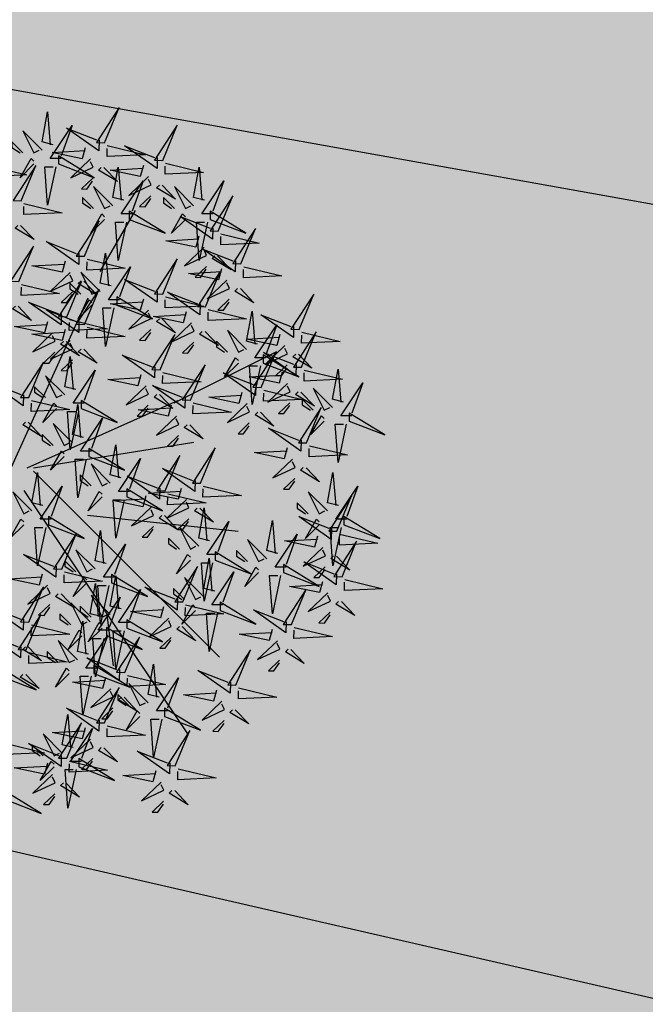
# Model space of a CAD drawing. Units: metres. Extents: x -44 to 33052, y -150 to 43938.
# Drawn here: x 16221 to 16237, y 21968 to 21993 of the extents above; entities that cross this region are included whole.
import ezdxf

# ---------------------------------------------------------------- set-up
doc = ezdxf.new("R2010")
doc.units = ezdxf.units.M
doc.layers.add('5 COTA 10', color=205, linetype='Continuous', lineweight=5)
doc.layers.add('AUX', color=253, linetype='Continuous')
doc.layers.add('L-tree', color=102, linetype='Continuous')

# ---------------------------------------------------------------- blocks, each defined once
blk = doc.blocks.new('shrub3')
at = {"color": 32}
for p, q in [((68.94, 162.35), (98.58, 213.48)), ((-5.99, -2.5), (58.67, 140.12)), ((130.91, 52.02), (217.13, 95.08)), ((7.48, -2.5), (134.11, 54.01)), ((12.87, -2.5), (147.58, 19.03)), ((12.87, -5.19), (169.14, -161.27)), ((4.78, -21.34), (142.19, -225.85)), ((58.17, -42.16), (184.8, -55.61)), ((74.33, -125.58), (79.72, -168.64))]:
    blk.add_line(p, q, dxfattribs=at)
at = {"color": 20}
for points in [[(72.58, 270.39), (84.86, 300.11), (65.67, 270.57), (72.58, 270.39)], [(121.34, 255.57), (133.62, 285.29), (114.43, 255.75), (121.34, 255.57)], [(20.08, 264.15), (3.92, 280.29), (13.16, 261.85), (17.78, 264.15)], [(3.92, 261.85), (-5.31, 271.07), (-5.31, 266.46), (1.62, 261.85)], [(33.94, 252.62), (63.95, 241.09), (33.94, 259.54), (33.94, 252.62)], [(60.71, 256.84), (44.17, 241.08), (62.84, 249.85), (60.65, 254.53)], [(2.62, 221.69), (14.9, 251.41), (-4.29, 221.87), (2.62, 221.69)], [(62.61, 240.62), (53.16, 231.62), (57.77, 231.51), (62.55, 238.31)], [(109.47, 242.01), (92.93, 226.26), (111.6, 235.03), (109.41, 239.71)], [(79.44, 217.57), (63.28, 233.71), (72.52, 215.26), (77.14, 217.57)], [(147.29, 217.57), (131.13, 233.71), (140.36, 215.26), (144.98, 217.57)], [(63.28, 215.26), (54.05, 224.49), (54.05, 219.87), (60.98, 215.26)], [(111.37, 225.8), (101.92, 216.8), (106.53, 216.68), (111.31, 223.49)], [(131.13, 215.26), (121.89, 224.49), (121.89, 219.87), (128.82, 215.26)], [(167.98, 196.29), (180.26, 226), (161.07, 196.46), (167.98, 196.29)], [(93.3, 206.04), (123.31, 194.51), (93.3, 212.96), (93.3, 206.04)], [(161.14, 206.04), (191.15, 194.51), (161.14, 212.96), (161.14, 206.04)], [(55.62, 175.11), (67.9, 204.83), (48.71, 175.28), (55.62, 175.11)], [(187.06, 168.76), (199.34, 198.47), (180.15, 168.93), (187.06, 168.76)], [(0.5, 153.94), (12.78, 183.65), (-6.41, 154.11), (0.5, 153.94)], [(156.11, 182.73), (139.57, 166.97), (158.24, 175.74), (156.05, 180.42)], [(121.34, 143.35), (133.62, 173.06), (114.43, 143.52), (121.34, 143.35)], [(158.01, 166.51), (148.56, 157.51), (153.17, 157.4), (157.96, 164.21)], [(43.75, 161.55), (27.21, 145.8), (45.88, 154.57), (43.69, 159.24)], [(68.84, 145.58), (52.68, 161.72), (61.92, 143.27), (66.54, 145.58)], [(157.38, 132.76), (169.66, 162.48), (150.47, 132.94), (157.38, 132.76)], [(40.78, 124.29), (53.06, 154.01), (33.87, 124.47), (40.78, 124.29)], [(52.68, 143.27), (43.45, 152.49), (43.45, 147.88), (50.38, 143.27)], [(175.19, 155.2), (158.65, 139.45), (177.32, 148.22), (175.13, 152.89)], [(45.65, 145.34), (36.2, 136.34), (40.81, 136.22), (45.59, 143.03)], [(55.62, 117.94), (67.9, 147.66), (48.71, 118.11), (55.62, 117.94)], [(82.7, 134.05), (112.71, 122.52), (82.7, 140.97), (82.7, 134.05)], [(235.82, 113.71), (248.1, 143.42), (228.91, 113.88), (235.82, 113.71)], [(177.09, 138.99), (167.64, 129.99), (172.25, 129.87), (177.04, 136.68)], [(109.47, 129.79), (92.93, 114.04), (111.6, 122.81), (109.41, 127.48)], [(145.51, 119.2), (128.97, 103.45), (147.64, 112.22), (145.45, 116.9)], [(28.91, 110.73), (12.37, 94.98), (31.04, 103.75), (28.85, 108.43)], [(111.37, 113.58), (101.92, 104.58), (106.53, 104.46), (111.31, 111.27)], [(119.22, 79.83), (131.5, 109.54), (112.31, 80), (119.22, 79.83)], [(191.81, 96.88), (175.65, 113.02), (184.88, 94.57), (189.5, 96.88)], [(237.94, 81.95), (250.22, 111.66), (231.03, 82.12), (237.94, 81.95)], [(43.75, 104.38), (27.21, 88.63), (45.88, 97.4), (43.69, 102.07)], [(147.41, 102.99), (137.96, 93.99), (142.57, 93.88), (147.36, 100.68)], [(175.65, 94.57), (166.41, 103.79), (166.41, 99.18), (173.34, 94.57)], [(223.95, 100.15), (207.41, 84.4), (226.08, 93.17), (223.89, 97.84)], [(30.81, 94.52), (21.36, 85.52), (25.97, 85.41), (30.75, 92.21)], [(204.02, 65.01), (216.3, 94.72), (197.11, 65.18), (204.02, 65.01)], [(205.66, 85.35), (235.67, 73.82), (205.66, 92.27), (205.66, 85.35)], [(8.98, 56.54), (21.26, 86.25), (2.07, 56.71), (8.98, 56.54)], [(45.65, 88.17), (36.2, 79.17), (40.81, 79.05), (45.59, 85.86)], [(144.66, 54.42), (156.94, 84.13), (137.75, 54.59), (144.66, 54.42)], [(225.85, 83.93), (216.4, 74.93), (221.01, 74.82), (225.8, 81.63)], [(39.16, 58.76), (23, 74.9), (32.24, 56.46), (36.86, 58.76)], [(107.35, 66.27), (90.81, 50.52), (109.48, 59.29), (107.29, 63.96)], [(226.07, 68.39), (209.53, 52.64), (228.2, 61.41), (226.01, 66.08)], [(23, 56.46), (13.77, 65.68), (13.77, 61.07), (20.7, 56.46)], [(263.89, 48.18), (247.73, 64.32), (256.96, 45.87), (261.58, 48.18)], [(53.02, 47.24), (83.03, 35.71), (53.02, 54.15), (53.02, 47.24)], [(109.25, 50.06), (99.8, 41.06), (104.41, 40.94), (109.19, 47.75)], [(192.15, 51.45), (175.61, 35.7), (194.28, 44.47), (192.09, 49.14)], [(227.97, 52.17), (218.52, 43.17), (223.13, 43.06), (227.92, 49.87)], [(247.73, 45.87), (238.49, 55.09), (238.49, 50.48), (245.42, 45.87)], [(242.18, 18.42), (254.46, 48.14), (235.27, 18.6), (242.18, 18.42)], [(277.74, 36.65), (307.75, 25.12), (277.74, 43.57), (277.74, 36.65)], [(45.52, 18.53), (29.36, 34.67), (38.6, 16.23), (43.22, 18.53)], [(132.79, 40.86), (116.25, 25.11), (134.92, 33.88), (132.73, 38.55)], [(194.05, 35.23), (184.6, 26.23), (189.21, 26.12), (194, 32.93)], [(29.36, 16.23), (20.13, 25.45), (20.13, 20.84), (27.06, 16.23)], [(134.69, 24.65), (125.24, 15.65), (129.85, 15.53), (134.63, 22.34)], [(59.38, 7), (89.39, -4.52), (59.38, 13.92), (59.38, 7)], [(153.14, -15.45), (165.42, 14.26), (146.23, -15.28), (153.14, -15.45)], [(77.32, -15.34), (61.16, 0.8), (70.4, -17.65), (75.02, -15.34)], [(123.46, -21.81), (135.74, 7.91), (116.55, -21.63), (123.46, -21.81)], [(230.31, 4.87), (213.77, -10.89), (232.44, -2.12), (230.25, 2.56)], [(61.16, -17.65), (51.93, -8.43), (51.93, -13.04), (58.86, -17.65)], [(232.21, -11.35), (222.76, -20.35), (227.37, -20.46), (232.16, -13.66)], [(11.6, -38.64), (-4.56, -22.5), (4.68, -40.94), (9.3, -38.64)], [(91.18, -26.87), (121.19, -38.4), (91.18, -19.96), (91.18, -26.87)], [(259.65, -38.64), (243.49, -22.5), (252.72, -40.94), (257.34, -38.64)], [(141.27, -29.01), (124.73, -44.76), (143.4, -35.99), (141.21, -31.32)], [(243.49, -40.94), (234.25, -31.72), (234.25, -36.33), (241.18, -40.94)], [(267.62, -55.68), (279.9, -25.97), (260.71, -55.51), (267.62, -55.68)], [(111.59, -35.37), (95.05, -51.12), (113.72, -42.35), (111.53, -37.67)], [(25.46, -50.16), (55.47, -61.69), (25.46, -43.25), (25.46, -50.16)], [(143.17, -45.23), (133.72, -54.23), (138.33, -54.34), (143.12, -47.53)], [(273.5, -50.16), (303.51, -61.69), (273.5, -43.25), (273.5, -50.16)], [(36.54, -87.45), (48.82, -57.73), (29.63, -87.27), (36.54, -87.45)], [(113.49, -51.58), (104.04, -60.58), (108.65, -60.69), (113.43, -53.89)], [(151.53, -68.28), (135.37, -52.14), (144.6, -70.59), (149.22, -68.28)], [(135.37, -70.59), (126.13, -61.36), (126.13, -65.97), (133.06, -70.59)], [(208.77, -78.87), (192.61, -62.73), (201.84, -81.17), (206.46, -78.87)], [(271.86, -93.8), (284.14, -64.08), (264.95, -93.62), (271.86, -93.8)], [(64.6, -87.34), (48.44, -71.2), (57.68, -89.64), (62.3, -87.34)], [(165.38, -79.81), (195.39, -91.34), (165.38, -72.89), (165.38, -79.81)], [(192.61, -81.17), (183.37, -71.95), (183.37, -76.56), (190.3, -81.17)], [(255.75, -69.24), (239.21, -85), (257.88, -76.23), (255.7, -71.55)], [(48.44, -89.64), (39.21, -80.42), (39.21, -85.03), (46.14, -89.64)], [(138.3, -114.97), (150.58, -85.26), (131.39, -114.8), (138.3, -114.97)], [(222.62, -90.4), (252.63, -101.92), (222.62, -83.48), (222.62, -90.4)], [(257.65, -85.46), (248.2, -94.46), (252.81, -94.57), (257.6, -87.76)], [(78.46, -98.86), (108.47, -110.39), (78.46, -91.95), (78.46, -98.86)], [(155.77, -110.63), (139.61, -94.49), (148.84, -112.93), (153.46, -110.63)], [(8.98, -131.91), (21.26, -102.2), (2.07, -131.74), (8.98, -131.91)], [(24.67, -101), (8.13, -116.76), (26.8, -107.99), (24.61, -103.31)], [(139.61, -112.93), (130.37, -103.71), (130.37, -108.32), (137.3, -112.93)], [(229.46, -134.03), (241.74, -104.31), (222.55, -133.86), (229.46, -134.03)], [(259.99, -107.36), (243.45, -123.11), (262.12, -114.34), (259.94, -109.66)], [(60.36, -131.8), (44.2, -115.66), (53.44, -134.11), (58.06, -131.8)], [(77.32, -125.45), (61.16, -109.31), (70.4, -127.75), (75.02, -125.45)], [(169.62, -122.16), (199.63, -133.69), (169.62, -115.24), (169.62, -122.16)], [(261.89, -123.57), (252.44, -132.57), (257.05, -132.69), (261.84, -125.88)], [(91.18, -136.98), (121.19, -148.51), (91.18, -130.06), (91.18, -136.98)], [(126.43, -128.53), (109.89, -144.28), (128.56, -135.51), (126.37, -130.84)], [(74.22, -143.33), (104.23, -154.86), (74.22, -136.41), (74.22, -143.33)], [(89.54, -174.26), (101.82, -144.54), (82.63, -174.09), (89.54, -174.26)], [(128.33, -144.74), (118.88, -153.74), (123.49, -153.86), (128.27, -147.05)], [(217.59, -147.59), (201.05, -163.34), (219.72, -154.57), (217.53, -149.9)], [(182.82, -184.85), (195.1, -155.13), (175.91, -184.67), (182.82, -184.85)], [(72.58, -216.61), (84.86, -186.89), (65.67, -216.43), (72.58, -216.61)], [(115.69, -256.81), (113.16, -265.99), (87.92, -260.74), (115.64, -259.12)]]:
    blk.add_lwpolyline(points, dxfattribs=at)
at = {"color": 94}
for points in [[(29.32, 268.76), (20.08, 271.07), (24.7, 296.43), (27.01, 268.76)], [(36.24, 257.23), (27.01, 257.23), (45.48, 284.9), (36.24, 259.54)], [(68.03, 272.82), (67.8, 263.59), (40.6, 282.74), (65.73, 272.87)], [(56.33, 266.18), (53.8, 257.01), (28.56, 262.26), (56.27, 263.87)], [(74.83, 268.03), (106.93, 260.3), (74.6, 258.8), (74.77, 265.72)], [(116.79, 258), (116.56, 248.76), (89.36, 267.92), (114.49, 258.05)], [(13.16, 252.62), (1.62, 241.09), (10.85, 257.23), (13.16, 254.93)], [(-24.81, 251.09), (7.29, 243.36), (-25.04, 241.86), (-24.87, 248.78)], [(31.63, 250.32), (24.7, 218.04), (22.39, 250.32), (29.32, 250.32)], [(72.06, 249.62), (83.3, 237.79), (67.4, 247.43), (69.76, 249.68)], [(105.09, 251.36), (102.56, 242.19), (77.32, 247.44), (105.04, 249.05)], [(88.68, 222.18), (79.44, 224.49), (84.06, 249.85), (86.37, 222.18)], [(123.59, 253.21), (155.69, 245.48), (123.36, 243.97), (123.53, 250.9)], [(156.52, 222.18), (147.29, 224.49), (151.9, 249.85), (154.21, 222.18)], [(95.61, 210.65), (86.37, 210.65), (104.84, 238.32), (95.61, 212.96)], [(120.82, 234.8), (132.06, 222.97), (116.16, 232.61), (118.52, 234.86)], [(163.45, 210.65), (154.21, 210.65), (172.68, 238.32), (163.45, 212.96)], [(4.87, 219.33), (36.97, 211.6), (4.64, 210.1), (4.81, 217.02)], [(72.52, 206.04), (60.98, 194.51), (70.21, 210.65), (72.52, 208.35)], [(140.36, 206.04), (128.82, 194.51), (138.05, 210.65), (140.36, 208.35)], [(163.43, 198.71), (163.2, 189.48), (136, 208.63), (161.13, 198.77)], [(2.1, 200.92), (13.34, 189.09), (-2.56, 198.73), (-0.2, 200.98)], [(90.99, 203.73), (84.06, 171.45), (81.75, 203.73), (88.68, 203.73)], [(158.83, 203.73), (151.9, 171.45), (149.59, 203.73), (156.52, 203.73)], [(151.73, 192.07), (149.2, 182.9), (123.96, 188.15), (151.68, 189.77)], [(170.23, 193.92), (202.33, 186.19), (170, 184.69), (170.17, 191.61)], [(51.07, 177.53), (50.84, 168.3), (23.64, 187.46), (48.77, 177.59)], [(78.08, 150.19), (68.84, 152.49), (73.46, 177.86), (75.77, 150.19)], [(182.51, 171.18), (182.28, 161.95), (155.08, 181.11), (180.21, 171.24)], [(167.46, 175.51), (178.7, 163.69), (162.8, 173.32), (165.16, 175.57)], [(39.37, 170.9), (36.84, 161.73), (11.6, 166.98), (39.31, 168.59)], [(57.87, 172.75), (89.97, 165.01), (57.64, 163.51), (57.81, 170.44)], [(85.01, 138.66), (75.77, 138.66), (94.24, 166.33), (85.01, 140.97)], [(189.31, 166.39), (221.41, 158.66), (189.08, 157.16), (189.25, 164.09)], [(170.81, 164.55), (168.28, 155.37), (143.04, 160.62), (170.76, 162.24)], [(2.75, 151.57), (34.85, 143.84), (2.52, 142.34), (2.69, 149.26)], [(55.1, 154.34), (66.34, 142.51), (50.44, 152.15), (52.8, 154.4)], [(116.79, 145.77), (116.56, 136.54), (89.36, 155.7), (114.49, 145.83)], [(123.59, 140.98), (155.69, 133.25), (123.36, 131.75), (123.53, 138.68)], [(152.83, 135.19), (152.6, 125.95), (125.4, 145.11), (150.53, 135.24)], [(186.54, 147.99), (197.78, 136.16), (181.88, 145.8), (184.24, 148.05)], [(-0.02, 133.17), (11.22, 121.34), (-4.68, 130.97), (-2.32, 133.22)], [(36.23, 126.72), (36, 117.49), (8.8, 136.64), (33.93, 126.77)], [(61.92, 134.05), (50.38, 122.52), (59.61, 138.66), (61.92, 136.35)], [(105.09, 139.14), (102.56, 129.96), (77.32, 135.21), (105.04, 136.83)], [(51.07, 120.36), (50.84, 111.13), (23.64, 130.29), (48.77, 120.42)], [(80.39, 131.74), (73.46, 99.46), (71.15, 131.74), (78.08, 131.74)], [(141.13, 128.55), (138.6, 119.38), (113.36, 124.63), (141.08, 126.24)], [(159.63, 130.4), (191.73, 122.67), (159.4, 121.17), (159.57, 128.09)], [(201.04, 101.49), (191.81, 103.79), (196.42, 129.16), (198.73, 101.49)], [(231.27, 116.13), (231.04, 106.9), (203.84, 126.05), (228.97, 116.19)], [(24.53, 120.08), (22, 110.91), (-3.24, 116.16), (24.47, 117.77)], [(43.03, 121.93), (75.13, 114.2), (42.8, 112.7), (42.97, 119.62)], [(120.82, 122.58), (132.06, 110.75), (116.16, 120.39), (118.52, 122.64)], [(207.97, 89.96), (198.73, 89.96), (217.2, 117.63), (207.97, 92.27)], [(39.37, 113.73), (36.84, 104.56), (11.6, 109.81), (39.31, 111.42)], [(57.87, 115.58), (89.97, 107.84), (57.64, 106.34), (57.81, 113.27)], [(156.86, 111.99), (168.1, 100.16), (152.2, 109.8), (154.56, 112.05)], [(219.57, 109.49), (217.04, 100.32), (191.8, 105.57), (219.52, 107.19)], [(238.07, 111.34), (270.17, 103.61), (237.84, 102.11), (238.01, 109.03)], [(40.26, 103.52), (51.5, 91.69), (35.6, 101.33), (37.96, 103.58)], [(48.4, 63.38), (39.16, 65.68), (43.78, 91.04), (46.09, 63.38)], [(55.1, 97.17), (66.34, 85.34), (50.44, 94.98), (52.8, 97.23)], [(114.67, 82.25), (114.44, 73.02), (87.24, 92.18), (112.37, 82.31)], [(233.39, 84.37), (233.16, 75.14), (205.96, 94.29), (231.09, 84.43)], [(235.3, 92.94), (246.54, 81.11), (230.64, 90.74), (233, 92.99)], [(184.88, 85.35), (173.34, 73.82), (182.57, 89.96), (184.88, 87.65)], [(203.35, 83.04), (196.42, 50.76), (194.11, 83.04), (201.04, 83.04)], [(55.33, 51.85), (46.09, 51.85), (64.56, 79.52), (55.33, 54.15)], [(102.97, 75.62), (100.44, 66.44), (75.2, 71.69), (102.92, 73.31)], [(121.47, 77.46), (153.57, 69.73), (121.24, 68.23), (121.41, 75.15)], [(199.47, 67.43), (199.24, 58.2), (172.04, 77.35), (197.17, 67.49)], [(221.69, 77.73), (219.16, 68.56), (193.92, 73.81), (221.64, 75.43)], [(240.19, 79.58), (272.29, 71.85), (239.96, 70.35), (240.13, 77.27)], [(273.12, 52.79), (263.89, 55.09), (268.5, 80.46), (270.81, 52.79)], [(4.43, 58.96), (4.2, 49.73), (-23, 68.88), (2.13, 59.02)], [(140.11, 56.84), (139.88, 47.61), (112.68, 66.77), (137.81, 56.9)], [(280.05, 41.26), (270.81, 41.26), (289.28, 68.93), (280.05, 43.57)], [(118.7, 59.06), (129.94, 47.23), (114.04, 56.86), (116.4, 59.12)], [(187.77, 60.79), (185.24, 51.62), (160, 56.87), (187.72, 58.49)], [(206.27, 62.64), (238.37, 54.91), (206.04, 53.41), (206.21, 60.33)], [(237.42, 61.17), (248.66, 49.35), (232.76, 58.98), (235.12, 61.23)], [(11.23, 54.17), (43.33, 46.44), (11, 44.94), (11.17, 51.86)], [(32.24, 47.24), (20.7, 35.71), (29.93, 51.85), (32.24, 49.54)], [(54.76, 23.15), (45.52, 25.45), (50.14, 50.81), (52.45, 23.15)], [(128.41, 50.21), (125.88, 41.03), (100.64, 46.28), (128.36, 47.9)], [(146.91, 52.05), (179.01, 44.32), (146.68, 42.82), (146.85, 49.75)], [(50.71, 44.93), (43.78, 12.65), (41.47, 44.93), (48.4, 44.93)], [(203.5, 44.24), (214.74, 32.41), (198.84, 42.04), (201.2, 44.29)], [(8.46, 35.77), (19.7, 23.94), (3.8, 33.57), (6.16, 35.82)], [(61.69, 11.62), (52.45, 11.62), (70.92, 39.29), (61.69, 13.92)], [(144.14, 33.65), (155.38, 21.82), (139.48, 31.46), (141.84, 33.71)], [(256.96, 36.65), (245.42, 25.12), (254.65, 41.26), (256.96, 38.95)], [(275.43, 34.34), (268.5, 2.06), (266.19, 34.34), (273.12, 34.34)], [(237.63, 20.85), (237.4, 11.62), (210.2, 30.77), (235.33, 20.91)], [(86.56, -10.73), (77.32, -8.43), (81.94, 16.94), (84.25, -10.73)], [(38.6, 7), (27.06, -4.52), (36.29, 11.62), (38.6, 9.31)], [(225.93, 14.21), (223.4, 5.04), (198.16, 10.29), (225.88, 11.9)], [(244.43, 16.06), (276.53, 8.33), (244.2, 6.83), (244.37, 13.75)], [(57.07, 4.7), (50.14, -27.58), (47.83, 4.7), (54.76, 4.7)], [(93.49, -22.26), (84.25, -22.26), (102.72, 5.41), (93.49, -19.96)], [(20.84, -34.02), (11.6, -31.72), (16.22, -6.36), (18.53, -34.02)], [(148.59, -13.03), (148.36, -22.26), (121.16, -3.11), (146.29, -12.97)], [(241.66, -2.35), (252.9, -14.18), (237, -4.54), (239.36, -2.29)], [(268.88, -34.02), (259.65, -31.72), (264.26, -6.36), (266.57, -34.02)], [(118.91, -19.38), (118.68, -28.61), (91.48, -9.46), (116.61, -19.33)], [(27.76, -45.55), (18.53, -45.55), (37, -17.88), (27.76, -43.25)], [(70.4, -26.87), (58.86, -38.4), (68.09, -22.26), (70.4, -24.57)], [(136.89, -19.67), (134.36, -28.84), (109.12, -23.59), (136.84, -21.97)], [(125.71, -24.17), (157.81, -31.9), (125.48, -33.4), (125.65, -26.48)], [(155.39, -17.82), (187.49, -25.55), (155.16, -27.05), (155.33, -20.13)], [(275.81, -45.55), (266.57, -45.55), (285.04, -17.88), (275.81, -43.25)], [(107.21, -26.02), (104.68, -35.19), (79.44, -29.94), (107.16, -28.33)], [(88.87, -29.18), (81.94, -61.46), (79.63, -29.18), (86.56, -29.18)], [(152.62, -36.23), (163.86, -48.05), (147.96, -38.42), (150.32, -36.17)], [(160.76, -63.67), (151.53, -61.36), (156.14, -36), (158.45, -63.67)], [(4.68, -50.16), (-6.86, -61.69), (2.37, -45.55), (4.68, -47.86)], [(122.94, -42.58), (134.18, -54.41), (118.28, -44.77), (120.64, -42.52)], [(167.69, -75.2), (158.45, -75.2), (176.92, -47.53), (167.69, -72.89)], [(218, -74.25), (208.77, -71.95), (213.38, -46.59), (215.69, -74.25)], [(263.07, -53.26), (262.84, -62.49), (235.64, -43.34), (260.77, -53.2)], [(252.72, -50.16), (241.18, -61.69), (250.41, -45.55), (252.72, -47.86)], [(23.15, -52.47), (16.22, -84.75), (13.91, -52.47), (20.84, -52.47)], [(73.84, -82.72), (64.6, -80.42), (69.22, -55.06), (71.53, -82.72)], [(271.19, -52.47), (264.26, -84.75), (261.95, -52.47), (268.88, -52.47)], [(224.93, -85.78), (215.69, -85.78), (234.16, -58.11), (224.93, -83.48)], [(251.37, -59.9), (248.84, -69.07), (223.6, -63.82), (251.32, -62.2)], [(269.87, -58.05), (301.97, -65.78), (269.64, -67.28), (269.81, -60.36)], [(80.77, -94.25), (71.53, -94.25), (90, -66.58), (80.77, -91.95)], [(31.99, -85.02), (31.76, -94.25), (4.56, -75.1), (29.69, -84.96)], [(144.6, -79.81), (133.06, -91.34), (142.29, -75.2), (144.6, -77.5)], [(163.07, -82.11), (156.14, -114.39), (153.83, -82.11), (160.76, -82.11)], [(165, -106.02), (155.77, -103.71), (160.38, -78.35), (162.69, -106.02)], [(267.31, -91.37), (267.08, -100.61), (239.88, -81.45), (265.01, -91.32)], [(267.1, -76.46), (278.34, -88.28), (262.44, -78.65), (264.8, -76.4)], [(38.79, -89.81), (70.89, -97.54), (38.56, -99.04), (38.73, -92.12)], [(171.93, -117.54), (162.69, -117.54), (181.16, -89.88), (171.93, -115.24)], [(201.84, -90.4), (190.3, -101.92), (199.53, -85.78), (201.84, -88.09)], [(20.29, -91.66), (17.76, -100.83), (-7.48, -95.58), (20.23, -93.97)], [(57.68, -98.86), (46.14, -110.39), (55.37, -94.25), (57.68, -96.56)], [(86.56, -120.84), (77.32, -118.53), (81.94, -93.17), (84.25, -120.84)], [(220.31, -92.7), (213.38, -124.98), (211.07, -92.7), (218, -92.7)], [(255.61, -98.01), (253.08, -107.18), (227.84, -101.93), (255.56, -100.32)], [(274.11, -96.16), (306.21, -103.89), (273.88, -105.4), (274.05, -98.47)], [(69.6, -127.19), (60.36, -124.88), (64.98, -99.52), (67.29, -127.19)], [(76.15, -101.17), (69.22, -133.45), (66.91, -101.17), (73.84, -101.17)], [(93.49, -132.37), (84.25, -132.37), (102.72, -104.7), (93.49, -130.06)], [(133.75, -112.55), (133.52, -121.78), (106.32, -102.62), (131.45, -112.49)], [(36.02, -108.22), (47.26, -120.04), (31.36, -110.41), (33.72, -108.16)], [(76.53, -138.72), (67.29, -138.72), (85.76, -111.05), (76.53, -136.41)], [(271.34, -114.57), (282.58, -126.4), (266.68, -116.76), (269.04, -114.51)], [(122.05, -119.18), (119.52, -128.36), (94.28, -123.11), (122, -121.49)], [(148.84, -122.16), (137.3, -133.69), (146.53, -117.54), (148.84, -119.85)], [(140.55, -117.34), (172.65, -125.07), (140.32, -126.57), (140.49, -119.65)], [(224.91, -131.61), (224.68, -140.84), (197.48, -121.68), (222.61, -131.55)], [(167.31, -124.46), (160.38, -156.74), (158.07, -124.46), (165, -124.46)], [(88.87, -139.28), (81.94, -171.56), (79.63, -139.28), (86.56, -139.28)], [(137.78, -135.74), (149.02, -147.57), (133.12, -137.94), (135.48, -135.69)], [(213.21, -138.24), (210.68, -147.41), (185.44, -142.16), (213.16, -140.55)], [(231.71, -136.39), (263.81, -144.13), (231.48, -145.63), (231.65, -138.7)], [(228.94, -154.8), (240.18, -166.63), (224.28, -156.99), (226.64, -154.74)]]:
    blk.add_lwpolyline(points, dxfattribs=at)
at = {"color": 98}
for points in [[(4.43, -129.49), (4.2, -138.72), (-23, -119.56), (2.13, -129.43)], [(26.57, -117.22), (17.12, -126.22), (21.73, -126.33), (26.51, -119.53)], [(61.16, -127.75), (51.93, -118.53), (51.93, -123.14), (58.86, -127.75)], [(6.86, -155.2), (19.14, -125.49), (-0.05, -155.03), (6.86, -155.2)], [(44.2, -134.11), (34.97, -124.88), (34.97, -129.5), (41.9, -134.11)], [(59, -158.95), (49.76, -156.64), (54.38, -131.28), (56.69, -158.95)], [(11.23, -134.28), (43.33, -142.01), (11, -143.51), (11.17, -136.58)], [(53.44, -143.33), (41.9, -154.86), (51.13, -138.72), (53.44, -141.02)], [(70.4, -136.98), (58.86, -148.51), (68.09, -132.37), (70.4, -134.67)], [(2.31, -152.78), (2.08, -162.01), (-25.12, -142.86), (0.01, -152.72)], [(49.76, -163.56), (33.6, -147.42), (42.84, -165.87), (47.46, -163.56)], [(65.93, -170.48), (56.69, -170.48), (75.16, -142.81), (65.93, -168.17)], [(71.91, -145.64), (64.98, -177.92), (62.67, -145.64), (69.6, -145.64)], [(8.46, -152.68), (19.7, -164.51), (3.8, -154.87), (6.16, -152.62)], [(33.6, -165.87), (24.37, -156.64), (24.37, -161.26), (31.3, -165.87)], [(9.11, -157.57), (41.21, -165.3), (8.88, -166.8), (9.05, -159.88)], [(84.99, -171.84), (84.76, -181.07), (57.56, -161.91), (82.69, -171.78)], [(219.49, -163.8), (210.04, -172.8), (214.65, -172.92), (219.44, -166.11)], [(-14.82, -177.21), (15.19, -188.74), (-14.82, -170.29), (-14.82, -177.21)], [(42.84, -175.09), (31.3, -186.62), (40.53, -170.48), (42.84, -172.79)], [(63.62, -175.09), (93.63, -186.62), (63.62, -168.17), (63.62, -175.09)], [(118.36, -194.95), (109.13, -192.64), (113.74, -167.28), (116.05, -194.95)], [(178.27, -182.42), (178.04, -191.65), (150.84, -172.5), (175.97, -182.36)], [(6.34, -175.97), (17.58, -187.8), (1.68, -178.17), (4.04, -175.92)], [(73.29, -178.47), (70.76, -187.64), (45.52, -182.39), (73.23, -180.78)], [(61.31, -177.4), (54.38, -209.68), (52.07, -177.4), (59, -177.4)], [(91.79, -176.62), (123.89, -184.36), (91.56, -185.86), (91.73, -178.93)], [(125.29, -206.48), (116.05, -206.48), (134.52, -178.81), (125.29, -204.17)], [(77.67, -187.82), (61.13, -203.57), (79.8, -194.8), (77.61, -190.13)], [(109.13, -199.56), (92.96, -183.42), (102.2, -201.86), (106.82, -199.56)], [(166.57, -189.06), (164.04, -198.23), (138.8, -192.98), (166.52, -191.37)], [(185.07, -187.21), (217.17, -194.94), (184.84, -196.44), (185.01, -189.52)], [(92.96, -201.86), (83.73, -192.64), (83.73, -197.25), (90.66, -201.86)], [(89.02, -195.03), (100.26, -206.86), (84.36, -197.22), (86.72, -194.97)], [(68.03, -214.18), (67.8, -223.42), (40.6, -204.26), (65.73, -214.13)], [(79.57, -204.03), (70.12, -213.03), (74.73, -213.15), (79.51, -206.34)], [(102.2, -211.09), (90.66, -222.62), (99.89, -206.48), (102.2, -208.78)], [(122.98, -211.09), (152.99, -222.62), (122.98, -204.17), (122.98, -211.09)], [(170.95, -198.4), (154.41, -214.16), (173.08, -205.39), (170.89, -200.71)], [(182.3, -205.62), (193.54, -217.44), (177.64, -207.81), (180, -205.56)], [(46.28, -237.29), (37.04, -234.99), (41.66, -209.63), (43.97, -237.29)], [(120.67, -213.39), (113.74, -245.67), (111.43, -213.39), (118.36, -213.39)], [(172.85, -214.62), (163.4, -223.62), (168.01, -223.73), (172.8, -216.93)], [(56.33, -220.82), (53.8, -229.99), (28.56, -224.74), (56.27, -223.13)], [(40.78, -246.25), (53.06, -216.54), (33.87, -246.08), (40.78, -246.25)], [(53.21, -248.82), (43.97, -248.82), (62.44, -221.15), (53.21, -246.52)], [(74.83, -218.97), (106.93, -226.7), (74.6, -228.2), (74.77, -221.28)], [(131.94, -252.6), (144.22, -222.89), (125.03, -252.43), (131.94, -252.6)], [(37.04, -241.91), (20.88, -225.77), (30.12, -244.21), (34.74, -241.91)], [(60.71, -230.17), (44.17, -245.92), (62.84, -237.15), (60.65, -232.47)], [(-9.97, -233.79), (22.13, -241.53), (-10.2, -243.03), (-10.03, -236.1)], [(36.23, -243.83), (36, -253.06), (8.8, -233.9), (33.93, -243.77)], [(20.88, -244.21), (11.65, -234.99), (11.65, -239.6), (18.58, -244.21)], [(72.06, -237.38), (83.3, -249.21), (67.4, -239.57), (69.76, -237.32)], [(50.9, -253.43), (80.91, -264.96), (50.9, -246.52), (50.9, -253.43)], [(62.61, -246.38), (53.16, -255.38), (57.77, -255.49), (62.55, -248.69)], [(127.39, -250.18), (127.16, -259.41), (99.96, -240.26), (125.09, -250.12)], [(24.53, -250.46), (22, -259.64), (-3.24, -254.39), (24.47, -252.77)], [(30.12, -253.43), (18.58, -264.96), (27.81, -248.82), (30.12, -251.13)], [(48.59, -255.74), (41.66, -288.02), (39.35, -255.74), (46.28, -255.74)], [(43.03, -248.62), (75.13, -256.35), (42.8, -257.85), (42.97, -250.92)], [(134.19, -254.97), (166.29, -262.7), (133.96, -264.2), (134.13, -257.28)], [(28.91, -259.81), (12.37, -275.56), (31.04, -266.79), (28.85, -262.12)], [(40.26, -267.02), (51.5, -278.85), (35.6, -269.21), (37.96, -266.96)], [(120.07, -266.16), (103.53, -281.91), (122.2, -273.14), (120.01, -268.47)], [(-10.58, -280.96), (19.43, -292.49), (-10.58, -274.04), (-10.58, -280.96)], [(30.81, -276.02), (21.36, -285.02), (25.97, -285.14), (30.75, -278.33)], [(131.42, -273.37), (142.66, -285.2), (126.76, -275.57), (129.12, -273.32)], [(121.97, -282.37), (112.52, -291.38), (117.13, -291.49), (121.91, -284.68)]]:
    blk.add_lwpolyline(points, dxfattribs=at)

msp = doc.modelspace()

# ---------------------------------------------------------------- hatches: boundary and pattern name
at = {"layer": '5 COTA 10', "transparency": 33554465}
h = msp.add_hatch(color=41, dxfattribs=at)
h.dxf.hatch_style = 1
h.paths.add_polyline_path([(16191.53, 21994.949), (16154.446, 21994.949), (16147.638, 21975.85), (16140.957, 21977.876), (16136.919, 21967.111), (16106.272, 21976.374), (16106.272, 21963.208), (16124.601, 21957.996), (16139.029, 21953.894), (16143.875, 21952.661), (16172.948, 21945.261), (16177.794, 21944.028), (16182.607, 21942.674), (16187.42, 21941.32), (16191.53, 21940.163)])
h.paths.add_polyline_path([(16188.229, 21975.994), (16178.99, 21948.786), (16154.125, 21955.265), (16163.423, 21981.832)], flags=16)
h.paths.add_polyline_path([(16170.745, 22002.461), (16179.634, 22029.742), (16191.53, 22027.399), (16191.53, 22034.37), (16157.549, 22040.98), (16152.641, 22041.935), (16147.698, 22042.896), (16147.698, 22042.896), (16142.808, 22043.939), (16138.523, 22044.853), (16125.671, 22044.853), (16134.587, 22042.951), (16169.001, 22035.779), (16154.446, 21994.949), (16191.53, 21994.949), (16191.53, 21996.942)])
h.paths.add_polyline_path([(16223.131, 22023.386), (16257.083, 22020.096), (16257.083, 22025.587), (16251.459, 22026.102), (16221.351, 22028.558), (16221.353, 22028.569), (16216.445, 22029.524), (16191.53, 22034.37), (16191.53, 22027.399), (16205.093, 22024.728), (16195.767, 21995.817), (16191.53, 21996.942), (16191.53, 21994.949), (16257.083, 21994.949), (16253.36, 21995.681), (16256.473, 22008.519), (16232.038, 22012.418), (16228.157, 21999.931), (16215.983, 22001.572)])
h.paths.add_polyline_path([(16257.083, 21994.949), (16191.53, 21994.949), (16191.53, 21940.163), (16192.233, 21939.965), (16197.046, 21938.611), (16201.859, 21937.257), (16201.318, 21935.332), (16196.505, 21936.686), (16191.53, 21938.086), (16191.53, 21934.691), (16192.666, 21934.373), (16250.396, 21916.776), (16257.083, 21916.776), (16257.083, 21918.286), (16253.863, 21919.298), (16249.093, 21920.797), (16244.322, 21922.295), (16244.922, 21924.203), (16249.692, 21922.705), (16254.462, 21921.206), (16257.083, 21920.383), (16257.083, 21932.204), (16248.595, 21934.508), (16253.559, 21949.599), (16257.083, 21948.611), (16257.083, 21963.181), (16205.361, 21975.071), (16211.109, 21992.455), (16257.083, 21984.23)])
h.paths.add_polyline_path([(16248.48, 21950.927), (16243.343, 21935.945), (16199.68, 21949.102), (16204.615, 21962.612)], flags=16)
h.paths.add_polyline_path([(16211.444, 21934.404), (16216.214, 21932.906), (16220.984, 21931.407), (16225.754, 21929.909), (16230.524, 21928.41), (16235.337, 21927.056), (16240.151, 21925.702), (16239.609, 21923.777), (16234.796, 21925.131), (16229.925, 21926.501), (16229.925, 21926.502), (16225.155, 21928.001), (16220.385, 21929.499), (16215.614, 21930.998), (16210.844, 21932.496), (16206.074, 21933.995), (16206.673, 21935.903)], flags=16)
h = msp.add_hatch(color=9, dxfattribs=at)
h.dxf.hatch_style = 1
edge = h.paths.add_edge_path()
edge.add_line((16109.626, 21960.175), (16104.817, 21961.542))
edge.add_line((16104.817, 21961.542), (16100.007, 21962.91))
edge.add_line((16100.007, 21962.91), (16095.144, 21964.292))
edge.add_line((16095.144, 21964.292), (16095.144, 21964.293))
edge.add_line((16095.144, 21964.293), (16090.375, 21965.796))
edge.add_line((16090.375, 21965.796), (16085.606, 21967.298))
edge.add_line((16085.606, 21967.298), (16080.778, 21968.819))
edge.add_line((16080.778, 21968.819), (16080.778, 21968.82))
edge.add_line((16080.778, 21968.82), (16076.058, 21970.471))
edge.add_line((16076.058, 21970.471), (16071.339, 21972.121))
edge.add_line((16071.339, 21972.121), (16066.619, 21973.772))
edge.add_line((16066.619, 21973.772), (16061.899, 21975.423))
edge.add_line((16061.899, 21975.423), (16057.18, 21977.073))
edge.add_line((16057.18, 21977.073), (16052.46, 21978.724))
edge.add_line((16052.46, 21978.724), (16053.12, 21980.612))
edge.add_line((16053.12, 21980.612), (16048.4, 21982.262))
edge.add_line((16048.4, 21982.262), (16029.522, 21988.865))
edge.add_line((16029.522, 21988.865), (16028.861, 21986.977))
edge.add_line((16028.861, 21986.977), (16027.206, 21987.392))
edge.add_line((16027.206, 21987.392), (16026.35, 21987.962))
edge.add_line((16026.35, 21987.962), (16025.685, 21988.579))
edge.add_line((16025.685, 21988.579), (16025.209, 21989.149))
edge.add_line((16025.209, 21989.149), (16024.686, 21989.956))
edge.add_line((16024.686, 21989.956), (16024.258, 21990.954))
edge.add_line((16024.258, 21990.954), (16023.736, 21992.283))
edge.add_line((16023.736, 21992.283), (16023.355, 21993.376))
edge.add_line((16023.355, 21993.376), (16023.201, 21994.949))
edge.add_line((16023.201, 21994.949), (16003.614, 21994.949))
edge.add_line((16003.614, 21994.949), (16009.241, 21988.961))
edge.add_line((16009.241, 21988.961), (16016.519, 21984.07))
edge.add_spline(control_points=[(16016.519, 21984.07), (16017.114, 21984.048), (16017.708, 21984.027), (16018.302, 21984.005)], knot_values=[3.259509, 3.259509, 3.259509, 3.259509, 4, 4, 4, 4], weights=[1, 1, 1, 1], degree=3, periodic=0)
edge.add_spline(control_points=[(16018.302, 21984.005), (16019.909, 21983.424), (16021.517, 21982.844), (16023.124, 21982.263)], knot_values=[4, 4, 4, 4, 5, 5, 5, 5], weights=[1, 1, 1, 1], degree=3, periodic=0)
edge.add_spline(control_points=[(16023.124, 21982.263), (16024.643, 21981.675), (16026.161, 21981.087), (16027.68, 21980.499)], knot_values=[5, 5, 5, 5, 5.084943, 5.084943, 5.084943, 5.084943], weights=[1, 1, 1, 1], degree=3, periodic=0)
edge.add_spline(control_points=[(16027.68, 21980.499), (16031.423, 21979.049), (16035.166, 21977.599), (16038.909, 21976.15)], knot_values=[5.084943, 5.084943, 5.084943, 5.084943, 5.294334, 5.294334, 5.294334, 5.294334], weights=[1, 1, 1, 1], degree=3, periodic=0)
edge.add_spline(control_points=[(16038.909, 21976.15), (16051.523, 21971.264), (16064.138, 21966.378), (16076.752, 21961.492)], knot_values=[5.294334, 5.294334, 5.294334, 5.294334, 6, 6, 6, 6], weights=[1, 1, 1, 1], degree=3, periodic=0)
edge.add_spline(control_points=[(16076.752, 21961.492), (16080.684, 21960.172), (16084.616, 21958.851), (16088.548, 21957.53)], knot_values=[6, 6, 6, 6, 7, 7, 7, 7], weights=[1, 1, 1, 1], degree=3, periodic=0)
edge.add_spline(control_points=[(16088.548, 21957.53), (16123.434, 21948.612), (16158.319, 21939.694), (16193.205, 21930.776)], knot_values=[7, 7, 7, 7, 8, 8, 8, 8], weights=[1, 1, 1, 1], degree=3, periodic=0)
edge.add_spline(control_points=[(16193.205, 21930.776), (16208.501, 21926.11), (16223.797, 21921.443), (16239.093, 21916.776)], knot_values=[8, 8, 8, 8, 8.394837, 8.394837, 8.394837, 8.394837], weights=[1, 1, 1, 1], degree=3, periodic=0)
edge.add_line((16239.093, 21916.776), (16257.083, 21916.776))
edge.add_line((16257.083, 21916.776), (16257.083, 21918.286))
edge.add_line((16257.083, 21918.286), (16253.863, 21919.298))
edge.add_line((16253.863, 21919.298), (16249.093, 21920.797))
edge.add_line((16249.093, 21920.797), (16244.322, 21922.295))
edge.add_line((16244.322, 21922.295), (16239.58, 21923.785))
edge.add_line((16239.58, 21923.785), (16234.796, 21925.131))
edge.add_line((16234.796, 21925.131), (16229.925, 21926.501))
edge.add_line((16229.925, 21926.501), (16229.925, 21926.502))
edge.add_line((16229.925, 21926.502), (16225.155, 21928.001))
edge.add_line((16225.155, 21928.001), (16220.385, 21929.499))
edge.add_line((16220.385, 21929.499), (16215.614, 21930.998))
edge.add_line((16215.614, 21930.998), (16210.844, 21932.496))
edge.add_line((16210.844, 21932.496), (16206.102, 21933.986))
edge.add_line((16206.102, 21933.986), (16201.318, 21935.332))
edge.add_line((16201.318, 21935.332), (16196.505, 21936.686))
edge.add_line((16196.505, 21936.686), (16191.691, 21938.04))
edge.add_line((16191.691, 21938.04), (16186.878, 21939.394))
edge.add_line((16186.878, 21939.394), (16182.065, 21940.748))
edge.add_line((16182.065, 21940.748), (16177.276, 21942.096))
edge.add_line((16177.276, 21942.096), (16172.455, 21943.323))
edge.add_line((16172.455, 21943.323), (16167.609, 21944.556))
edge.add_line((16167.609, 21944.556), (16162.764, 21945.789))
edge.add_line((16162.764, 21945.789), (16157.918, 21947.023))
edge.add_line((16157.918, 21947.023), (16153.073, 21948.256))
edge.add_line((16153.073, 21948.256), (16148.227, 21949.489))
edge.add_line((16148.227, 21949.489), (16143.382, 21950.722))
edge.add_line((16143.382, 21950.722), (16138.482, 21951.969))
edge.add_line((16138.482, 21951.969), (16138.482, 21951.97))
edge.add_line((16138.482, 21951.97), (16133.673, 21953.338))
edge.add_line((16133.673, 21953.338), (16128.864, 21954.705))
edge.add_line((16128.864, 21954.705), (16124.054, 21956.072))
edge.add_line((16124.054, 21956.072), (16119.245, 21957.44))
edge.add_line((16119.245, 21957.44), (16114.436, 21958.807))
edge.add_line((16114.436, 21958.807), (16109.626, 21960.175))
h.paths.add_polyline_path([(16129.411, 21956.629), (16124.601, 21957.996), (16124.054, 21956.072), (16128.864, 21954.705)], flags=17)
h.paths.add_polyline_path([(16129.411, 21956.629), (16128.864, 21954.705), (16133.673, 21953.338), (16134.22, 21955.261)], flags=17)
h.paths.add_polyline_path([(16124.601, 21957.996), (16119.792, 21959.364), (16119.245, 21957.44), (16124.054, 21956.072)], flags=17)
h.paths.add_polyline_path([(16119.792, 21959.364), (16114.983, 21960.731), (16114.436, 21958.807), (16119.245, 21957.44)], flags=17)
h.paths.add_polyline_path([(16114.983, 21960.731), (16110.173, 21962.099), (16109.626, 21960.175), (16114.436, 21958.807)], flags=17)
h.paths.add_polyline_path([(16110.173, 21962.099), (16105.364, 21963.466), (16104.817, 21961.542), (16109.626, 21960.175)], flags=17)
h.paths.add_polyline_path([(16062.559, 21977.311), (16057.84, 21978.961), (16057.18, 21977.073), (16061.899, 21975.423)], flags=17)
h.paths.add_polyline_path([(16067.279, 21975.66), (16062.559, 21977.311), (16061.899, 21975.423), (16066.619, 21973.772)], flags=17)
h.paths.add_polyline_path([(16071.999, 21974.009), (16067.279, 21975.66), (16066.619, 21973.772), (16071.339, 21972.121)], flags=17)
h.paths.add_polyline_path([(16076.719, 21972.359), (16071.999, 21974.009), (16071.339, 21972.121), (16076.058, 21970.471)], flags=17)
h.paths.add_polyline_path([(16081.438, 21970.708), (16076.719, 21972.359), (16076.058, 21970.471), (16080.778, 21968.82)], flags=17)
h.paths.add_polyline_path([(16086.207, 21969.206), (16081.438, 21970.708), (16080.837, 21968.8), (16085.606, 21967.298)], flags=17)
h.paths.add_polyline_path([(16090.976, 21967.703), (16086.207, 21969.206), (16085.606, 21967.298), (16090.375, 21965.796)], flags=17)
h.paths.add_polyline_path([(16095.745, 21966.201), (16090.976, 21967.703), (16090.375, 21965.796), (16095.144, 21964.293)], flags=17)
h.paths.add_polyline_path([(16095.745, 21966.201), (16095.198, 21964.277), (16100.007, 21962.91), (16100.554, 21964.833)], flags=17)
h.paths.add_polyline_path([(16100.554, 21964.833), (16100.007, 21962.91), (16104.817, 21961.542), (16105.364, 21963.466)], flags=17)
h.paths.add_polyline_path([(16057.84, 21978.961), (16053.12, 21980.612), (16052.46, 21978.724), (16057.18, 21977.073)], flags=17)
h.paths.add_polyline_path([(16257.083, 21920.297), (16254.432, 21921.11), (16253.863, 21919.298), (16257.083, 21918.286)], flags=17)
h.paths.add_polyline_path([(16249.652, 21922.577), (16249.093, 21920.797), (16253.863, 21919.298), (16254.432, 21921.11)], flags=17)
h.paths.add_polyline_path([(16244.872, 21924.043), (16244.322, 21922.295), (16249.093, 21920.797), (16249.652, 21922.577)], flags=17)
h.paths.add_polyline_path([(16240.096, 21925.509), (16239.609, 21923.776), (16244.322, 21922.295), (16244.872, 21924.043)], flags=17)
h.paths.add_polyline_path([(16240.092, 21925.51), (16235.315, 21926.976), (16234.796, 21925.131), (16239.552, 21923.793)], flags=17)
h.paths.add_polyline_path([(16235.315, 21926.976), (16231.9, 21928.023), (16230.524, 21928.41), (16229.983, 21926.485), (16234.796, 21925.131)], flags=17)
h.paths.add_polyline_path([(16230.524, 21928.41), (16225.754, 21929.909), (16225.155, 21928.001), (16229.925, 21926.502)], flags=17)
h.paths.add_polyline_path([(16220.984, 21931.407), (16216.214, 21932.906), (16215.614, 21930.998), (16220.385, 21929.499)], flags=17)
h.paths.add_polyline_path([(16211.444, 21934.404), (16206.652, 21935.83), (16206.131, 21933.977), (16210.844, 21932.496)], flags=17)
h.paths.add_polyline_path([(16216.214, 21932.906), (16211.444, 21934.404), (16210.844, 21932.496), (16215.614, 21930.998)], flags=17)
h.paths.add_polyline_path([(16225.754, 21929.909), (16220.984, 21931.407), (16220.385, 21929.499), (16225.155, 21928.001)], flags=17)
h.paths.add_polyline_path([(16163.257, 21947.728), (16158.412, 21948.961), (16157.918, 21947.023), (16162.764, 21945.789)], flags=17)
h.paths.add_polyline_path([(16168.103, 21946.494), (16163.257, 21947.728), (16162.764, 21945.789), (16167.609, 21944.556)], flags=17)
h.paths.add_polyline_path([(16172.948, 21945.261), (16168.103, 21946.494), (16167.609, 21944.556), (16172.455, 21943.323)], flags=17)
h.paths.add_polyline_path([(16177.771, 21943.948), (16172.948, 21945.261), (16172.455, 21943.323), (16177.252, 21942.102)], flags=17)
h.paths.add_polyline_path([(16182.595, 21942.634), (16177.773, 21943.947), (16177.3, 21942.089), (16182.065, 21940.748)], flags=17)
h.paths.add_polyline_path([(16187.42, 21941.32), (16182.595, 21942.634), (16182.065, 21940.748), (16186.878, 21939.394)], flags=17)
h.paths.add_polyline_path([(16192.233, 21939.965), (16187.42, 21941.32), (16186.878, 21939.394), (16191.691, 21938.04)], flags=17)
h.paths.add_polyline_path([(16192.233, 21939.965), (16191.691, 21938.04), (16196.505, 21936.686), (16197.046, 21938.611)], flags=17)
h.paths.add_polyline_path([(16197.046, 21938.611), (16196.505, 21936.686), (16201.318, 21935.332), (16201.859, 21937.257)], flags=17)
h.paths.add_polyline_path([(16201.859, 21937.257), (16201.318, 21935.332), (16206.074, 21933.994), (16206.651, 21935.831)], flags=17)
h.paths.add_polyline_path([(16158.412, 21948.961), (16153.566, 21950.194), (16153.073, 21948.256), (16157.918, 21947.023)], flags=17)
h.paths.add_polyline_path([(16153.566, 21950.194), (16148.721, 21951.427), (16148.227, 21949.489), (16153.073, 21948.256)], flags=17)
h.paths.add_polyline_path([(16139.029, 21953.894), (16134.22, 21955.261), (16133.673, 21953.338), (16138.482, 21951.97)], flags=17)
h.paths.add_polyline_path([(16143.875, 21952.661), (16139.029, 21953.894), (16138.536, 21951.956), (16143.382, 21950.722)], flags=17)
h.paths.add_polyline_path([(16148.721, 21951.427), (16143.875, 21952.661), (16143.382, 21950.722), (16148.227, 21949.489)], flags=17)
at = {"layer": '5 COTA 10', "true_color": 0x58ba48, "transparency": 33554465}
h = msp.add_hatch(color=85, dxfattribs=at)
h.dxf.hatch_style = 1
h.paths.add_polyline_path([(16257.083, 21979.5), (16257.083, 21984.23), (16211.109, 21992.455), (16205.361, 21975.071), (16257.083, 21963.181)])
h.paths.add_polyline_path([(16310.098, 21974.081), (16281.962, 21979.5), (16257.083, 21979.5), (16257.083, 21963.181), (16302.059, 21952.842)])
h.paths.add_polyline_path([(16261.543, 21983.433), (16257.083, 21984.23), (16257.083, 21979.5), (16281.962, 21979.5)])
h.paths.add_polyline_path([(16329.592, 21967.5), (16321.812, 21944.903), (16428.914, 21900.807), (16441.149, 21900.807), (16442.068, 21902.744), (16449.199, 21917.962)])
h.paths.add_polyline_path([(16441.149, 21900.807), (16428.914, 21900.807), (16439.15, 21896.593)])
edge = h.paths.add_edge_path()
edge.add_spline(control_points=[(16288.491, 21901.706), (16256.729, 21911.396), (16224.967, 21921.086), (16193.205, 21930.776)], knot_values=[8, 8, 8, 8, 8.819868, 8.819868, 8.819868, 8.819868], weights=[1, 1, 1, 1], degree=3, periodic=0)
edge.add_spline(control_points=[(16193.205, 21930.776), (16158.319, 21939.694), (16123.434, 21948.612), (16088.548, 21957.53)], knot_values=[7, 7, 7, 7, 8, 8, 8, 8], weights=[1, 1, 1, 1], degree=3, periodic=0)
edge.add_spline(control_points=[(16088.548, 21957.53), (16084.616, 21958.851), (16080.684, 21960.172), (16076.752, 21961.492)], knot_values=[6, 6, 6, 6, 7, 7, 7, 7], weights=[1, 1, 1, 1], degree=3, periodic=0)
edge.add_spline(control_points=[(16076.752, 21961.492), (16064.138, 21966.378), (16051.523, 21971.264), (16038.909, 21976.15)], knot_values=[5.294334, 5.294334, 5.294334, 5.294334, 6, 6, 6, 6], weights=[1, 1, 1, 1], degree=3, periodic=0)
edge.add_spline(control_points=[(16038.909, 21976.15), (16047.324, 21969.506), (16076.511, 21946.552), (16127.884, 21909.78), (16183.914, 21868.57), (16226.257, 21838.555), (16246.576, 21822.408), (16253.681, 21817.236)], knot_values=[123.857223, 123.857223, 123.857223, 123.857223, 156.018409, 235.248072, 313.345816, 364.650599, 391.022936, 391.022936, 391.022936, 391.022936], weights=[1, 1, 1, 1, 1, 1, 1, 1], degree=3, periodic=0)
edge.add_line((16253.681, 21817.236), (16288.491, 21901.706))

# ---------------------------------------------------------------- linework, layer by layer
at = {"layer": 'AUX', "flags": 128}
msp.add_lwpolyline([(16205.361, 21975.071), (16211.109, 21992.455), (16261.543, 21983.433), (16310.098, 21974.081), (16302.059, 21952.842)], close=True, dxfattribs=at)
at = {"layer": 'AUX'}
for points, knots in [([(16007.789, 21980.546), (16009.005, 21981.165), (16010.221, 21981.783), (16011.436, 21982.401), (16012.179, 21982.847), (16012.923, 21983.292), (16013.666, 21983.737), (16014.409, 21983.856), (16015.152, 21983.975), (16015.895, 21984.094), (16016.697, 21984.064), (16017.5, 21984.034), (16018.302, 21984.005), (16019.909, 21983.424), (16021.517, 21982.844), (16023.124, 21982.263), (16041, 21975.34), (16058.876, 21968.416), (16076.752, 21961.492), (16080.684, 21960.172), (16084.616, 21958.851), (16088.548, 21957.53), (16123.434, 21948.612), (16158.319, 21939.694), (16193.205, 21930.776), (16231.945, 21918.957), (16270.685, 21907.138), (16309.426, 21895.319), (16320.194, 21891.466), (16330.962, 21887.613), (16341.73, 21883.761), (16354.171, 21879.326), (16366.613, 21874.892), (16379.054, 21870.458), (16387.137, 21867.154), (16395.22, 21863.85), (16403.302, 21860.546), (16406.683, 21858.914), (16410.065, 21857.282), (16413.446, 21855.651), (16413.452, 21855.646), (16413.453, 21855.64), (16413.459, 21855.637), (16413.924, 21855.411), (16414.392, 21855.186), (16414.86, 21854.962), (16415.207, 21854.788), (16415.554, 21854.615), (16415.9, 21854.442), (16416.042, 21854.316), (16416.184, 21854.19), (16416.326, 21854.064), (16416.389, 21853.86), (16416.452, 21853.655), (16416.515, 21853.45), (16416.578, 21853.103), (16416.64, 21852.756), (16416.702, 21852.409), (16416.673, 21852.009), (16416.644, 21851.608), (16416.614, 21851.208), (16416.438, 21850.788), (16416.262, 21850.368), (16416.086, 21849.948), (16415.852, 21849.547), (16415.617, 21849.147), (16415.382, 21848.746), (16415.148, 21848.356), (16414.913, 21847.965), (16414.678, 21847.574), (16414.336, 21847.146), (16413.993, 21846.718), (16413.651, 21846.29)], [0, 0, 0, 0, 1, 1, 1, 2, 2, 2, 3, 3, 3, 4, 4, 4, 5, 5, 5, 6, 6, 6, 7, 7, 7, 8, 8, 8, 9, 9, 9, 10, 10, 10, 11, 11, 11, 12, 12, 12, 13, 13, 13, 13.025837, 13.025837, 13.025837, 14.025837, 14.025837, 14.025837, 15.025837, 15.025837, 15.025837, 16.025837, 16.025837, 16.025837, 17.025837, 17.025837, 17.025837, 18.025837, 18.025837, 18.025837, 19.025837, 19.025837, 19.025837, 20.025837, 20.025837, 20.025837, 21.025837, 21.025837, 21.025837, 22.025837, 22.025837, 22.025837, 23.025837, 23.025837, 23.025837, 23.025837]), ([(16263.254, 21802.687), (16243.532, 21817.023), (16204.013, 21845.749), (16145.708, 21887.402), (16089.169, 21929.254), (16053.351, 21957.894), (16035.342, 21972.294), (16033.656, 21973.704), (16030.753, 21976.13), (16028.558, 21979.183), (16027.68, 21980.499)], [0, 0, 0, 0, 73.143882, 146.565852, 214.9692, 284.137074, 284.137074, 284.137074, 290.692835, 295.41812, 295.41812, 295.41812, 295.41812]), ([(16628.65, 21891.428), (16627.77, 21890.573), (16626.89, 21889.718), (16626.01, 21888.862), (16591.684, 21860.593), (16557.359, 21832.323), (16523.033, 21804.054), (16509.427, 21793.589), (16495.82, 21783.124), (16482.214, 21772.66), (16481.457, 21772.242), (16480.7, 21771.825), (16479.943, 21771.408), (16477.371, 21770.316), (16474.799, 21769.223), (16472.227, 21768.131), (16469.117, 21766.926), (16466.007, 21765.721), (16462.898, 21764.516), (16459.254, 21763.18), (16455.61, 21761.844), (16451.966, 21760.508), (16450.791, 21760.135), (16449.616, 21759.761), (16448.441, 21759.387), (16447.391, 21759.127), (16446.342, 21758.867), (16445.292, 21758.607), (16444.654, 21758.458), (16444.017, 21758.309), (16443.38, 21758.161), (16441.542, 21757.714), (16439.705, 21757.268), (16437.868, 21756.821), (16434.094, 21756.041), (16430.321, 21755.261), (16426.548, 21754.481), (16425.178, 21754.329), (16423.808, 21754.177), (16422.439, 21754.025), (16422.11, 21754.004), (16421.78, 21753.984), (16421.451, 21753.963), (16420.014, 21753.887), (16418.577, 21753.811), (16417.141, 21753.735), (16414.466, 21753.771), (16411.791, 21753.808), (16409.116, 21753.844), (16407.326, 21753.844), (16405.537, 21753.844), (16403.748, 21753.844), (16401.485, 21754.246), (16399.222, 21754.648), (16396.959, 21755.05), (16395.36, 21755.25), (16393.762, 21755.449), (16392.164, 21755.649), (16389.991, 21755.924), (16387.818, 21756.198), (16385.645, 21756.472), (16382.423, 21757.196), (16379.201, 21757.919), (16375.979, 21758.643), (16368.186, 21760.689), (16360.394, 21762.734), (16352.601, 21764.78), (16349.079, 21766.177), (16345.558, 21767.574), (16342.036, 21768.972), (16332.856, 21772.959), (16310.82, 21782.531), (16285.597, 21797.226), (16257.575, 21813.552), (16229.9, 21835.973), (16183.914, 21868.57), (16127.884, 21909.78), (16076.511, 21946.552), (16047.324, 21969.506), (16038.909, 21976.15)], [0, 0, 0, 0, 1, 1, 1, 2, 2, 2, 3, 3, 3, 4, 4, 4, 5, 5, 5, 6, 6, 6, 7, 7, 7, 8, 8, 8, 9, 9, 9, 10, 10, 10, 11, 11, 11, 12, 12, 12, 13, 13, 13, 14, 14, 14, 15, 15, 15, 16, 16, 16, 17, 17, 17, 18, 18, 18, 19, 19, 19, 20, 20, 20, 21, 21, 21, 22, 22, 22, 23, 23, 23, 53.003294, 95.02221, 110.453031, 150.22956, 201.534343, 279.632087, 358.86175, 391.022936, 391.022936, 391.022936, 391.022936])]:
    msp.add_open_spline(points, degree=3, knots=knots, dxfattribs=at)

# ---------------------------------------------------------------- block references
at = {"layer": 'L-tree', "linetype": 'Continuous', "xscale": 0.03002853504919727, "yscale": 0.03002853504919727, "zscale": 0.03002853504919727}
msp.add_blockref('shrub3', (16220.841, 21981.282), dxfattribs=at)

doc.saveas('drawing.dxf')
